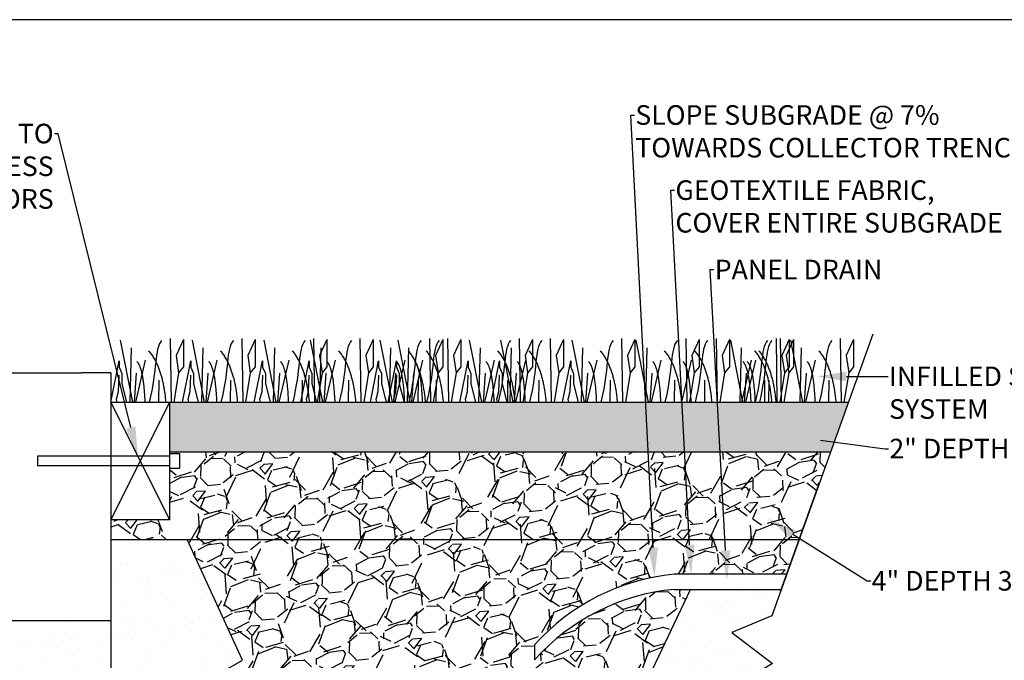
# Model space of a CAD drawing. Units: inches. Extents: x -0.1 to 10.6, y 0 to 8.2.
# Drawn here: x 2 to 4.5, y 6.5 to 8.2 of the extents above; entities that cross this region are included whole.
import ezdxf
from ezdxf import colors
from ezdxf.entities.mleader import LeaderData, LeaderLine
from ezdxf.math import Vec2, Vec3

# ---------------------------------------------------------------- set-up
doc = ezdxf.new("R2010")
doc.units = ezdxf.units.IN
doc.header["$LTSCALE"] = 0.25
doc.header["$MEASUREMENT"] = 0
doc.linetypes.add('ACAD_ISO03W100', pattern=[30, 12, -18])
doc.layers.add('detail', color=7, linetype='Continuous')
doc.styles.add('Annotative', font='arial.ttf')

msp = doc.modelspace()

# ---------------------------------------------------------------- hatches: boundary and pattern name
at = {"layer": 'detail'}
h = msp.add_hatch(dxfattribs=at)
h.set_pattern_fill('GRAVEL', color=253, scale=3.5, angle=7)
h.set_pattern_definition([(235.0127875040001, (-4657.506783254051, 406.9003094303735), (-0.6056238126145141, -0.876803172147203), [0.01190584759735295, -1.178681040198792]), (191.969740728, (-4657.513610003072, 406.8905551896786), (1.043247017512023, 0.2172548400965912), [0.02043080828258369, -2.0226493793763]), (139.510447078, (-4657.533596583488, 406.8863179419155), (0.9969938772588108, -0.8583468890770865), [0.01440602603524627, -1.426198400154125]), (274.273689006, (-4657.565156394961, 406.8601528310371), (-0.1278620842944796, 1.767504772885966), [0.01860514350933794, -1.841908857125935]), (299.8336541780001, (-4657.56376992508, 406.8415994233737), (-0.5685988138963364, 1.000107401963144), [0.01824381586662526, -1.806140260008696]), (4.273689006000031, (-4657.554693913866, 406.8257733769292), (-1.767504772885966, -0.1278620842944795), [0.01860514350933793, -1.841908857125934]), (44.69424046670001, (-4657.536140506202, 406.827159846811), (-1.034018875976974, -1.018563685033241), [0.02460435052063716, -2.435828714720337]), (79.2553283749, (-4657.518650021304, 406.8444646445527), (0.3775840686307018, 2.007886183109165), [0.02322903999029241, -2.299675799465399]), (128.429565615, (-4657.5143193678, 406.8672864352261), (-0.842891698133371, 1.055588683751414), [0.01866815239535592, -1.84814913225018]), (182.2363583090001, (-4657.525922609779, 406.8819105746195), (0.9769808318365287, 0.03079794930948965), [0.02131257870432972, -1.044315876758985]), (229.397437798, (-4657.547218946284, 406.8810789175556), (-0.9353979786398126, -1.095614774595957), [0.02756178586029301, -2.728618835992743]), (145.814074834, (-4657.478090912407, 406.8699515259509), (-0.6795613774728886, 0.451521633489076), [0.009407173585108933, -0.9313142391524402]), (178.46923439, (-4657.485872735156, 406.8752372531814), (1.163437722623625, -0.03546823636600173), [0.0178970900022735, -1.77181619484322]), (232, (-4657.503763480962, 406.8757153522075), (0.01078490388722021, -0.08783599344993129), [0.01251513998532178, -0.1126365751223351]), (210.198590514, (-4657.51120618897, 406.8855007281493), (0.4176101594752433, 0.2295965063359768), [0.006739649917636958, -0.6672229618326373]), (298.8014094860001, (-4657.517031161395, 406.8821107050737), (-0.1201907051115733, 0.2527230764626029), [0.00953124445336344, -0.4670322885814517]), (37.9637565321, (-4657.512439231268, 406.8737585018843), (0.2419381725753744, 0.2080266985615359), [0.01548045143572987, -0.500533289180347]), (168.565051177, (-4657.5002344736, 406.8832814768778), (0.186456890787096, -0.06626618567549311), [0.0111939002827256, -0.2686538421986834]), (23.389540334, (-4657.567976037596, 406.8758554608191), (0.8460052228377054, 0.3713570192220244), [0.01568142500335183, -1.552465070614621]), (77.3461759419, (-4657.553583163904, 406.8820806941525), (-0.2327100310403889, -1.009335543498504), [0.01315584832067318, -1.302426218021062]), (300.198590514, (-4657.502391454378, 406.9008486755678), (-0.2295965063359763, 0.4176101594752434), [0.01347921133964749, -0.6604834004106268]), (350.6104596660001, (-4657.495611408227, 406.889198730718), (-0.9107146461610318, 0.1556589414776063), [0.01568142500335182, -1.552465070614585]), (346.4439547800001, (-4657.561289397186, 406.8213971448802), (-0.4607497750241312, 0.1217474674637714), [0.01512213264431581, -0.7409848310156929]), (301.775140569, (-4657.546588544001, 406.8178525698951), (-0.5578139100091166, 0.9122714085132043), [0.01267062680095885, -1.254393917302731]), (73.8014094864, (-4657.490728190556, 406.8131205311568), (0.1217474674637683, 0.4607497750241248), [0.01347921133964749, -0.6604834004106268]), (24.3540246363, (-4657.486967917494, 406.8260646644729), (-1.098728299300298, -0.4915477243336173), [0.01483461035404555, -1.468622408609247]), (76.4439547804, (-4657.533767827347, 406.807835928252), (-0.1217474674637707, -0.4607497750241237), [0.007561066322157904, -0.7485458973378508]), (108.309932474, (-4657.495998350163, 406.8124734369235), (-0.1309756089988179, 0.3405590699125292), [0.00451239199165299, -0.4467285340412647]), (172.963756532, (-4657.497415955292, 406.8167573875571), (0.2742928842370289, -0.0554812817882749), [0.01824381586662526, -0.3466329993084424]), (193.009005957, (-4657.515522399177, 406.8189922064522), (0.867575030612155, 0.1956850323221456), [0.01690708942940388, -1.673799479575345]), (310.6900675260001, (-4657.511468589919, 406.8658532624738), (-0.1094058012243778, 0.1648870830126523), [0.0127630162349515, -0.3063125025118218]), (0.1572265869999524, (-4657.503147521976, 406.8561757355707), (1.514781696423375, 0.007671379182877146), [0.02228266776125265, -2.205980269780225]), (67.9453959009, (-4657.480864976497, 406.8562368817391), (-0.2758496465892002, -0.6579915696984416), [0.009111155714701412, -0.9020070831009657]), (96.99999999999994, (-4657.477443818174, 406.8646813663439), (-0.09862089733715809, 0.07705108956271622), [0.005309737585785045, -0.0831858888439657]), (127.256437164, (-4657.517602666162, 406.8214115881779), (0.4268383010102961, -0.5717123386006769), [0.01229416640612669, -1.217126367080459]), (55.01278750420001, (-4657.52504537417, 406.8311969641198), (0.6056238126145091, 0.8768031721471998), [0.02381169519470588, -1.166775192601439]), (7, (-4657.511391876126, 406.8507054455095), (0.07705108956271622, 0.0986208973371581), [0.02300886287173519, -0.06548676355801551]), (332.3048464690001, (-4657.488554517829, 406.8535095205202), (0.9538542617099285, -0.5070029152773339), [0.01399239747731361, -1.385246314929731]), (261.0546040990001, (-4657.476165197331, 406.847006318615), (-0.04469637790105668, -0.3621288776869704), [0.01288514019942457, -0.6313727449298766]), (214.645975364, (-4657.478168750525, 406.8342778833766), (-1.561034836676592, -1.083273108356573), [0.02097921567956886, -2.076945819735907]), (182.42607874, (-4657.495427969722, 406.8223510942807), (-1.1526528187364, -0.05236775708393442), [0.02219461461295506, -2.197264404908474])])
h.paths.add_polyline_path([(4.058881281463073, 7.079053222107234), (4.104859936616776, 7.207322298122847), (2.353554041036659, 7.207322298122847), (2.353554041036659, 7.079053222107234)])
h = msp.add_hatch(dxfattribs=at)
h.set_pattern_fill('AR-SAND', color=256, scale=2)
h.set_pattern_definition([(37.50000000000001, (-4657.559240265447, 406.8047083061247), (-0.003185506678184796, 0.09743741511917305), [0, -0.07686477267041207, 0, -0.08596717996032929, 0, -0.08217451025619713]), (7.499999999999999, (-4657.559240265447, 406.8047083061247), (0.08949571324197021, 0.1427129050964355), [0, -0.04146652209851177, 0, -0.06927943326214774, 0, -0.02654868792892522]), (327.5, (-4657.621440048595, 406.8047083061247), (0.1574788199124622, 0.000286172278716097), [0, -0.0252844646942145, 0, -0.09102407289917219, 0, -0.1188369840628081]), (317.5, (-4657.621440048595, 406.8047083061247), (0.1520166039992941, 0.04438311366910958), [0, -0.01264223234710725, 0, -0.05967133667834621, 0, -0.06826805467437914])])
h.paths.add_polyline_path([(1.822580282458148, 7.106184439345782), (1.03447083091487, 7.106184439345782), (0.8731447434356596, 6.656124555933275), (0.7694657183483287, 6.613144498997201), (0.875020493564989, 6.532976987770894), (0.7884544080679916, 6.480234255170785), (0.7559535634763961, 6.348598527878153), (2.201847252870721, 6.348598527878153), (2.201847252870721, 6.643482347986264), (1.822580282458148, 6.643482347986264)])
h.paths.add_polyline_path([(2.398573278902404, 6.852880057777668), (2.201847252870721, 6.852880057777668), (2.201847252870721, 6.643482347986321), (2.201847252870721, 6.348598527878153), (2.541152611159305, 6.541289028118172)])
h.paths.add_polyline_path([(3.803601481654368, 6.613144498997201), (3.90728050674079, 6.656124555933275), (3.931701964021158, 6.724254381605533), (3.697049359541779, 6.724254381605476), (3.581318867829395, 6.480234255170728), (3.822590171374031, 6.480234255170785), (3.909156256871029, 6.532976987770894)])
h = msp.add_hatch(dxfattribs=at)
h.set_pattern_fill('GRAVEL', color=251, scale=7.399999999999999, angle=22)
h.set_pattern_definition([(250.012787504, (-4657.504424891482, 407.028654439594), (-0.7570291376511077, -2.122053188605245), [0.02517236349154622, -2.492068484991732]), (206.969740728, (-4657.513029082756, 407.004998192186), (2.011678471130264, 1.014570145092698), [0.04319656608317694, -4.276458687824176]), (154.510447078, (-4657.551527844469, 406.9854076970958), (2.505806303147335, -1.207380669554416), [0.03045845504594925, -3.015390903183007]), (289.273689006, (-4657.601662649876, 406.9147020996823), (-1.228334852420583, 3.539706201676562), [0.03933658913402878, -3.89432158363769]), (314.833654178, (-4657.588678393539, 406.8775702299553), (-1.708493229193547, 1.731315346441117), [0.03857263926086484, -3.818696549732671]), (19.27368900599998, (-4657.561482683435, 406.8502161459543), (-3.539706201676562, -1.228334852420583), [0.03933658913402878, -3.89432158363769]), (59.6942404667, (-4657.524350813708, 406.8632004022902), (-1.554342211604875, -2.645987865491899), [0.05202062681506144, -5.150037853980142]), (94.25532837489996, (-4657.498100476882, 406.9081121052224), (-0.3276317886138814, 4.307212430760726), [0.04911282740804681, -4.862171690298273]), (143.429565615, (-4657.501744710493, 406.9570895604725), (-2.299026323441479, 1.69452377394945), [0.03946980792160965, -3.907515308186095]), (197.236358309, (-4657.533443935917, 406.9806061133281), (1.978379262449637, 0.5975178218699687), [0.04506088068915429, -2.207982139433283]), (244.397437798, (-4657.576481136586, 406.9672539412672), (-1.310770659407366, -2.749377855344819), [0.05827349010461951, -5.769079824670373]), (160.814074834, (-4657.429215778749, 406.9823571653326), (-1.634910084210239, 0.5502491579452481), [0.01988945272280174, -1.969064391350873]), (193.46923439, (-4657.448000595113, 406.9888935568106), (2.395431585672353, 0.5642186131893437), [0.03783956171909254, -3.746125669097093]), (247, (-4657.484799472753, 406.9800798237069), (0.07009078117228526, -0.1734807710252017), [0.02646058168325174, -0.2381459016872226]), (225.198590514, (-4657.505354020465, 406.9959911615479), (0.727222292781487, 0.6974154479118716), [0.01424954554014671, -1.410699976446147]), (313.8014094860001, (-4657.515394951002, 406.985880383735), (-0.3837531145420357, 0.4503515319033901), [0.02015177398711128, -0.9874396958579269]), (52.9637565321, (-4657.501446642044, 406.9713359378794), (0.3802607507310707, 0.5572338855672968), [0.03273009732125743, -1.058270382838448]), (183.5650511770001, (-4657.481732696696, 406.9974628244476), (0.4170523232227171, -0.03329920868062856), [0.02366710345490556, -0.5680109806486447]), (38.389540334, (-4657.616013798197, 406.9452277306551), (1.524535366735255, 1.221350124798545), [0.03315501286422958, -3.282354720728056]), (92.34617594189994, (-4657.590026606181, 406.9658172020057), (0.07707550879436265, -2.188651605967182), [0.02781522216370899, -2.753701146673102]), (315.198590514, (-4657.495750852931, 407.0321589786526), (-0.6974154479118708, 0.7272222927814874), [0.02849890397525468, -1.396450618011039]), (5.610459666000045, (-4657.475529297305, 407.0120771175794), (-1.945080053769001, -0.1804654986472498), [0.03315501286422959, -3.282354720727981]), (1.443954780000043, (-4657.57255751387, 406.8376696526195), (-1.007585417470655, -0.003492363811021507), [0.03197250901941056, -1.566653642718893]), (316.775140569, (-4657.540595143636, 406.8384753313455), (-1.638402448021258, 1.557834575415897), [0.026789325236313, -2.652147139440058]), (88.8014094864, (-4657.423925264047, 406.8593791154391), (-0.003492363811024292, 1.00758541747064), [0.02849890397525468, -1.396450618011039]), (39.3540246363, (-4657.42332912715, 406.887871870253), (-1.974886898638612, -1.605103239340615), [0.03136460474855344, -3.105087378202408]), (91.44395478039995, (-4657.50893084185, 406.8250346326647), (0.003492363811018678, -1.007585417470639), [0.01598625450970528, -1.582639897228599]), (123.309932474, (-4657.434334110309, 406.8551736685687), (-0.4538438957143678, 0.6238323029285682), [0.00954048592520918, -0.9445117576872454]), (187.963756532, (-4657.439573457078, 406.8631467993083), (0.590533094247923, 0.03679157249165346), [0.03857263926086484, -0.7328811985378497]), (208.009005957, (-4657.477774150342, 406.8578026816251), (1.664716929079853, 0.8743885827481135), [0.03574641765073961, -3.538890328245013]), (325.690067526, (-4657.495138471739, 406.9557226684872), (-0.3136623333697902, 0.2768707608781352), [0.02698466289675462, -0.6476321481678521]), (15.15722658699998, (-4657.472849116316, 406.9405122384579), (3.089354669773213, 0.8445817378784948), [0.04711192612379132, -4.664072570392475]), (82.94539590089998, (-4657.427376200124, 406.9528305106202), (-0.203287615894821, -1.494728521865648), [0.01926358636822584, -1.907100689984898]), (112, (-4657.425010331878, 406.9719483190711), (-0.2435715521975033, 0.1033899898529234), [0.01122630232423124, -0.175878736412956]), (142.256437164, (-4657.483346489197, 406.8616052891324), (1.184558552306885, -0.9340022724873344), [0.025993380401525, -2.573352890398684]), (70.0127875042, (-4657.50390103691, 406.8775166269734), (0.7570291376510989, 2.122053188605236), [0.05034472698309243, -2.466896121500184]), (22, (-4657.48669265436, 406.9248291217894), (0.1033899898529234, 0.2435715521975033), [0.04864731007166869, -0.1384577286655186]), (347.304846469, (-4657.441587653893, 406.9430527248942), (2.225443178458176, -0.5134575854535537), [0.02958392609489163, -2.928806494422861]), (276.054604099, (-4657.412726983354, 406.9365512570544), (0.1068823536639403, -0.7640138652731469), [0.02724286785021194, -1.334902374994596]), (229.645975364, (-4657.409853504832, 406.9094603178639), (-2.595226837756142, -3.066532552525648), [0.0443560560082313, -4.391256876013061]), (197.42607874, (-4657.438574480818, 406.875658369005), (-2.325340804500056, -0.7376993842145527), [0.04692575661024782, -4.645644741806485])])
h.paths.add_polyline_path([(4.058881281463073, 7.079053222107234), (2.353554041036659, 7.079053222107234), (2.353554041036659, 7.074578858478219), (2.378838505730528, 7.074578858478219), (2.378838505730528, 7.036652161436848), (2.353554041036659, 7.036652161436848), (2.353554041036659, 6.903908721792277), (2.201847252870721, 6.903908721792277), (2.201847252870721, 6.852880057777668), (3.977808444183211, 6.852880057777668)])
h.paths.add_polyline_path([(3.655164356702699, 6.76314211074174), (3.945641453906319, 6.763142110741626), (3.977808444183211, 6.852880057777668), (2.398573278902404, 6.852880057777668), (2.541152611159305, 6.541289028118285), (2.770904254384732, 6.039192756900377), (3.372147803924236, 6.039192756900377), (3.581318867828486, 6.480234255170728), (3.69704935954087, 6.724254381605476), (3.655164356702699, 6.724254381605476, 0.1897280523631828), (3.294963956598622, 6.542346854812024), (3.294963956598622, 6.581234583948287, -0.1897280523636479)])
h.paths.add_polyline_path([(3.189077583919243, 6.22423831789979), (3.174374581304619, 6.201696704011624, -0.4775027622822233), (2.968536821779708, 6.201696704011852), (2.953833819165084, 6.224238317900074, -1.640800642958846)], flags=16)

# ---------------------------------------------------------------- linework, layer by layer
at = {"color": 92}
for p, q in [((2.226153708584206, 7.366773098020076), (2.257648594052625, 7.207322298122847)), ((2.354698942042887, 7.37148683382685), (2.357060302043465, 7.207322298122847)), ((2.388899402209972, 7.368540239978131), (2.370028528154762, 7.327883759675274)), ((2.388899402209972, 7.368540239978131), (2.388899402209972, 7.347918154793092)), ((2.411221992337232, 7.366773098020076), (2.442716877805651, 7.207322298122847)), ((2.539767225796822, 7.37148683382685), (2.54212858579649, 7.207322298122847)), ((2.573967685963908, 7.368540239978131), (2.555096811907788, 7.327883759675274)), ((2.573967685963908, 7.368540239978131), (2.573967685963908, 7.347918154793092)), ((2.596290276091167, 7.366773098020076), (2.627785161560496, 7.207322298122847)), ((2.716038272111291, 7.366773098020076), (2.74753315757971, 7.207322298122847)), ((2.724835509550758, 7.37148683382685), (2.727196869551335, 7.207322298122847)), ((2.759035969717843, 7.368540239978131), (2.740165095661723, 7.327883759675274)), ((2.759035969717843, 7.368540239978131), (2.759035969717843, 7.347918154793092)), ((2.844583505569972, 7.37148683382685), (2.846944865570549, 7.207322298122847)), ((2.878783965737057, 7.368540239978131), (2.859913091681847, 7.327883759675274)), ((2.878783965737057, 7.368540239978131), (2.878783965737057, 7.347918154793092)), ((2.895658666643612, 7.366773098020076), (2.927153552112031, 7.207322298122847)), ((2.941896946622364, 7.366773098020076), (2.973391832090783, 7.207322298122847)), ((3.024203900102293, 7.37148683382685), (3.026565260102871, 7.207322298122847)), ((3.058404360269378, 7.368540239978131), (3.039533486214168, 7.327883759675274)), ((3.058404360269378, 7.368540239978131), (3.058404360269378, 7.347918154793092)), ((3.070442180081955, 7.37148683382685), (3.072803540081622, 7.207322298122847)), ((3.10464264024904, 7.368540239978131), (3.08577176619292, 7.327883759675274)), ((3.10464264024904, 7.368540239978131), (3.10464264024904, 7.347918154793092)), ((3.126466187088226, 7.366773098020076), (3.157961072556645, 7.207322298122847)), ((3.207061678011996, 7.366773098020076), (3.238556563480415, 7.207322298122847)), ((3.255011420546907, 7.37148683382685), (3.257372780547485, 7.207322298122847)), ((3.289211880713992, 7.368540239978131), (3.270341006658782, 7.327883759675274)), ((3.289211880713992, 7.368540239978131), (3.289211880713992, 7.347918154793092)), ((3.335606911470677, 7.37148683382685), (3.337968271471254, 7.207322298122847)), ((3.369807371637762, 7.368540239978131), (3.350936497582552, 7.327883759675274)), ((3.369807371637762, 7.368540239978131), (3.369807371637762, 7.347918154793092)), ((3.391064696285866, 7.366773098020076), (3.422559581755195, 7.207322298122847)), ((3.519609929745457, 7.37148683382685), (3.521971289746034, 7.207322298122847)), ((3.519609929745457, 7.37148683382685), (3.521971289746034, 7.207322298122847)), ((3.553810389912542, 7.368540239978131), (3.534939515856422, 7.327883759675274)), ((3.553810389912542, 7.368540239978131), (3.534939515856422, 7.327883759675274)), ((3.553810389912542, 7.368540239978131), (3.553810389912542, 7.347918154793092)), ((3.553810389912542, 7.368540239978131), (3.553810389912542, 7.347918154793092)), ((3.556591747492348, 7.366773098020076), (3.588086632960767, 7.207322298122847)), ((3.556591747492348, 7.366773098020076), (3.588086632960767, 7.207322298122847)), ((3.685136980951938, 7.37148683382685), (3.687498340951606, 7.207322298122847)), ((3.685136980951938, 7.37148683382685), (3.687498340951606, 7.207322298122847)), ((3.719337441119023, 7.368540239978131), (3.700466567062904, 7.327883759675274)), ((3.719337441119023, 7.368540239978131), (3.700466567062904, 7.327883759675274)), ((3.719337441119023, 7.368540239978131), (3.719337441119023, 7.347918154793092)), ((3.719337441119023, 7.368540239978131), (3.719337441119023, 7.347918154793092)), ((3.763253636790068, 7.37148683382685), (3.765614996790646, 7.207322298122847)), ((3.797454096957154, 7.368540239978131), (3.778583222901034, 7.327883759675274)), ((3.797454096957154, 7.368540239978131), (3.797454096957154, 7.347918154793092)), ((3.80023545453696, 7.366773098020076), (3.831730340005379, 7.207322298122847)), ((3.917956866029272, 7.37148683382685), (3.920318226029849, 7.207322298122847)), ((3.92878068799655, 7.37148683382685), (3.931142047996218, 7.207322298122847)), ((3.952157326196357, 7.368540239978131), (3.933286452140237, 7.327883759675274)), ((3.962981148163635, 7.368540239978131), (3.944110274107516, 7.327883759675274)), ((3.952157326196357, 7.368540239978131), (3.952157326196357, 7.347918154793092)), ((3.954938683776163, 7.366773098020076), (3.986433569244582, 7.207322298122847)), ((3.962981148163635, 7.368540239978131), (3.962981148163635, 7.347918154793092)), ((4.083483917235753, 7.37148683382685), (4.085845277235421, 7.207322298122847)), ((4.117684377402838, 7.368540239978131), (4.098813503346719, 7.327883759675274)), ((4.117684377402838, 7.368540239978131), (4.117684377402838, 7.347918154793092)), ((2.253869805010254, 7.347329107473684), (2.250365152042832, 7.207322298122847)), ((2.388899402209972, 7.347918154793092), (2.388899402209972, 7.298423250195981)), ((2.43893808876328, 7.347329107473684), (2.435433435795858, 7.207322298122847)), ((2.573967685963908, 7.347918154793092), (2.573967685963908, 7.298423250195981)), ((2.624006372518124, 7.347329107473684), (2.620501719549793, 7.207322298122847)), ((2.743754368537338, 7.347329107473684), (2.740249715569917, 7.207322298122847)), ((2.759035969717843, 7.347918154793092), (2.759035969717843, 7.298423250195981)), ((2.878783965737057, 7.347918154793092), (2.878783965737057, 7.298423250195981)), ((2.92337476306966, 7.347329107473684), (2.919870110102238, 7.207322298122847)), ((2.969613043048412, 7.347329107473684), (2.96610839008099, 7.207322298122847)), ((3.058404360269378, 7.347918154793092), (3.058404360269378, 7.298423250195981)), ((3.10464264024904, 7.347918154793092), (3.10464264024904, 7.298423250195981)), ((3.154182283514274, 7.347329107473684), (3.150677630546852, 7.207322298122847)), ((3.234777774438044, 7.347329107473684), (3.231273121470622, 7.207322298122847)), ((3.289211880713992, 7.347918154793092), (3.289211880713992, 7.298423250195981)), ((3.369807371637762, 7.347918154793092), (3.369807371637762, 7.298423250195981)), ((3.418780792712823, 7.347329107473684), (3.415276139744492, 7.207322298122847)), ((3.553810389912542, 7.347918154793092), (3.553810389912542, 7.298423250195981)), ((3.553810389912542, 7.347918154793092), (3.553810389912542, 7.298423250195981)), ((3.584307843918396, 7.347329107473684), (3.580803190950974, 7.207322298122847)), ((3.584307843918396, 7.347329107473684), (3.580803190950974, 7.207322298122847)), ((3.719337441119023, 7.347918154793092), (3.719337441119023, 7.298423250195981)), ((3.719337441119023, 7.347918154793092), (3.719337441119023, 7.298423250195981)), ((3.797454096957154, 7.347918154793092), (3.797454096957154, 7.298423250195981)), ((3.827951550963007, 7.347329107473684), (3.824446897995585, 7.207322298122847)), ((3.952157326196357, 7.347918154793092), (3.952157326196357, 7.298423250195981)), ((3.962981148163635, 7.347918154793092), (3.962981148163635, 7.298423250195981)), ((3.982654780202211, 7.347329107473684), (3.979150127234789, 7.207322298122847)), ((4.117684377402838, 7.347918154793092), (4.117684377402838, 7.298423250195981)), ((2.370028528154762, 7.327883759675274), (2.376516090891528, 7.283102590885051)), ((2.555096811907788, 7.327883759675274), (2.561584374645463, 7.283102590885051)), ((2.740165095661723, 7.327883759675274), (2.746652658399398, 7.283102590885051)), ((2.859913091681847, 7.327883759675274), (2.866400654418612, 7.283102590885051)), ((3.039533486214168, 7.327883759675274), (3.046021048950934, 7.283102590885051)), ((3.08577176619292, 7.327883759675274), (3.092259328930595, 7.283102590885051)), ((3.270341006658782, 7.327883759675274), (3.276828569395548, 7.283102590885051)), ((3.350936497582552, 7.327883759675274), (3.357424060319318, 7.283102590885051)), ((3.534939515856422, 7.327883759675274), (3.541427078594097, 7.283102590885051)), ((3.534939515856422, 7.327883759675274), (3.541427078594097, 7.283102590885051)), ((3.700466567062904, 7.327883759675274), (3.706954129799669, 7.283102590885051)), ((3.700466567062904, 7.327883759675274), (3.706954129799669, 7.283102590885051)), ((3.778583222901034, 7.327883759675274), (3.785070785638709, 7.283102590885051)), ((3.933286452140237, 7.327883759675274), (3.939774014877912, 7.283102590885051)), ((3.944110274107516, 7.327883759675274), (3.950597836845191, 7.283102590885051)), ((4.098813503346719, 7.327883759675274), (4.105301066084394, 7.283102590885051)), ((2.20184725287163, 7.207322298122847), (2.223207433790776, 7.313742552255007)), ((2.223207433790776, 7.313742552255007), (2.223207433790776, 7.297243798305317)), ((2.223207433790776, 7.297243798305317), (2.2302836116869, 7.280746401607587)), ((2.290427924811411, 7.315509694213063), (2.265248623622938, 7.20732229812279)), ((2.388899402209972, 7.298423250195981), (2.376516090891528, 7.283102590885051)), ((2.386915536624656, 7.207322298122847), (2.408275717544711, 7.313742552255007)), ((2.408275717544711, 7.313742552255007), (2.408275717544711, 7.297243798305317)), ((2.408275717544711, 7.297243798305317), (2.415351895440836, 7.280746401607587)), ((2.475496208564437, 7.315509694213063), (2.450316907375964, 7.20732229812279)), ((2.573967685963908, 7.298423250195981), (2.561584374645463, 7.283102590885051)), ((2.571983820378591, 7.207322298122847), (2.593344001298647, 7.313742552255007)), ((2.593344001298647, 7.313742552255007), (2.593344001298647, 7.297243798305317)), ((2.593344001298647, 7.297243798305317), (2.600420179194771, 7.280746401607587)), ((2.660564492319281, 7.315509694213063), (2.635385191129899, 7.20732229812279)), ((2.691731816397805, 7.207322298122847), (2.713091997317861, 7.313742552255007)), ((2.713091997317861, 7.313742552255007), (2.713091997317861, 7.297243798305317)), ((2.713091997317861, 7.297243798305317), (2.720168175213985, 7.280746401607587)), ((2.759035969717843, 7.298423250195981), (2.746652658399398, 7.283102590885051)), ((2.780312488338495, 7.315509694213063), (2.755133187150022, 7.20732229812279)), ((2.878783965737057, 7.298423250195981), (2.866400654418612, 7.283102590885051)), ((2.871352210930127, 7.207322298122847), (2.892712391850182, 7.313742552255007)), ((2.892712391850182, 7.313742552255007), (2.892712391850182, 7.297243798305317)), ((2.892712391850182, 7.297243798305317), (2.899788569746306, 7.280746401607587)), ((2.917590490909788, 7.207322298122847), (2.938950671829843, 7.313742552255007)), ((2.959932882870817, 7.315509694213063), (2.934753581682344, 7.20732229812279)), ((2.938950671829843, 7.313742552255007), (2.938950671829843, 7.297243798305317)), ((2.938950671829843, 7.297243798305317), (2.946026849725968, 7.280746401607587)), ((3.006171162849569, 7.315509694213063), (2.980991861661096, 7.20732229812279)), ((3.058404360269378, 7.298423250195981), (3.046021048950934, 7.283102590885051)), ((3.10464264024904, 7.298423250195981), (3.092259328930595, 7.283102590885051)), ((3.10215973137565, 7.207322298122847), (3.123519912295706, 7.313742552255007)), ((3.123519912295706, 7.313742552255007), (3.123519912295706, 7.297243798305317)), ((3.123519912295706, 7.297243798305317), (3.13059609019092, 7.280746401607587)), ((3.190740403315431, 7.315509694213063), (3.165561102126958, 7.20732229812279)), ((3.18275522229942, 7.207322298122847), (3.204115403219475, 7.313742552255007)), ((3.204115403219475, 7.313742552255007), (3.204115403219475, 7.297243798305317)), ((3.204115403219475, 7.297243798305317), (3.21119158111469, 7.280746401607587)), ((3.271335894239201, 7.315509694213063), (3.246156593050728, 7.20732229812279)), ((3.289211880713992, 7.298423250195981), (3.276828569395548, 7.283102590885051)), ((3.369807371637762, 7.298423250195981), (3.357424060319318, 7.283102590885051)), ((3.36675824057329, 7.207322298122847), (3.388118421493346, 7.313742552255007)), ((3.388118421493346, 7.313742552255007), (3.388118421493346, 7.297243798305317)), ((3.388118421493346, 7.297243798305317), (3.39519459938947, 7.280746401607587)), ((3.45533891251398, 7.315509694213063), (3.430159611324598, 7.20732229812279)), ((3.45533891251398, 7.315509694213063), (3.430159611324598, 7.20732229812279)), ((3.553810389912542, 7.298423250195981), (3.541427078594097, 7.283102590885051)), ((3.553810389912542, 7.298423250195981), (3.541427078594097, 7.283102590885051)), ((3.620865963719552, 7.315509694213063), (3.595686662531079, 7.20732229812279)), ((3.620865963719552, 7.315509694213063), (3.595686662531079, 7.20732229812279)), ((3.698982619558592, 7.315509694213063), (3.67380331836921, 7.20732229812279)), ((3.719337441119023, 7.298423250195981), (3.706954129799669, 7.283102590885051)), ((3.719337441119023, 7.298423250195981), (3.706954129799669, 7.283102590885051)), ((3.797454096957154, 7.298423250195981), (3.785070785638709, 7.283102590885051)), ((3.853685848797795, 7.315509694213063), (3.828506547608413, 7.20732229812279)), ((3.864509670764164, 7.315509694213063), (3.839330369575691, 7.20732229812279)), ((3.952157326196357, 7.298423250195981), (3.939774014877912, 7.283102590885051)), ((3.962981148163635, 7.298423250195981), (3.950597836845191, 7.283102590885051)), ((4.019212900003367, 7.315509694213063), (3.994033598814895, 7.20732229812279)), ((4.117684377402838, 7.298423250195981), (4.105301066084394, 7.283102590885051)), ((2.222618818631418, 7.276621713120107), (2.220849774156704, 7.233607686287939)), ((2.2302836116869, 7.280746401607587), (2.2302836116869, 7.254231128724996)), ((2.266841731488057, 7.281924496246234), (2.261739966871573, 7.207322298122847)), ((2.376516090891528, 7.283102590885051), (2.364260679046311, 7.207322298122847)), ((2.407687102385353, 7.276621713120107), (2.40591805791064, 7.233607686287939)), ((2.415351895440836, 7.280746401607587), (2.415351895440836, 7.254231128724996)), ((2.451910015241992, 7.281924496246234), (2.446808250624599, 7.207322298122847)), ((2.561584374645463, 7.283102590885051), (2.549328962799336, 7.207322298122847)), ((2.592755386139288, 7.276621713120107), (2.590986341664575, 7.233607686287939)), ((2.600420179194771, 7.280746401607587), (2.600420179194771, 7.254231128724996)), ((2.636978298995928, 7.281924496246234), (2.631876534379444, 7.207322298122847)), ((2.712503382158502, 7.276621713120107), (2.710734337683789, 7.233607686287939)), ((2.720168175213985, 7.280746401607587), (2.720168175213985, 7.254231128724996)), ((2.746652658399398, 7.283102590885051), (2.734397246553272, 7.207322298122847)), ((2.756726295015142, 7.281924496246234), (2.751624530398658, 7.207322298122847)), ((2.866400654418612, 7.283102590885051), (2.854145242573395, 7.207322298122847)), ((2.892123776690823, 7.276621713120107), (2.89035473221611, 7.233607686287939)), ((2.899788569746306, 7.280746401607587), (2.899788569746306, 7.254231128724996)), ((2.936346689547463, 7.281924496246234), (2.931244924930979, 7.207322298122847)), ((2.938362056670485, 7.276621713120107), (2.936593012195772, 7.233607686287939)), ((2.946026849725968, 7.280746401607587), (2.946026849725968, 7.254231128724996)), ((2.982584969527124, 7.281924496246234), (2.977483204909731, 7.207322298122847)), ((3.046021048950934, 7.283102590885051), (3.033765637105716, 7.207322298122847)), ((3.092259328930595, 7.283102590885051), (3.080003917084468, 7.207322298122847)), ((3.122931297135437, 7.276621713120107), (3.121162252660724, 7.233607686287939)), ((3.13059609019092, 7.280746401607587), (3.13059609019092, 7.254231128724996)), ((3.167154209992077, 7.281924496246234), (3.162052445375593, 7.207322298122847)), ((3.203526788059207, 7.276621713120107), (3.201757743584494, 7.233607686287939)), ((3.21119158111469, 7.280746401607587), (3.21119158111469, 7.254231128724996)), ((3.247749700915847, 7.281924496246234), (3.242647936299363, 7.207322298122847)), ((3.276828569395548, 7.283102590885051), (3.264573157550331, 7.207322298122847)), ((3.357424060319318, 7.283102590885051), (3.3451686484741, 7.207322298122847)), ((3.387529806333987, 7.276621713120107), (3.385760761859274, 7.233607686287939)), ((3.39519459938947, 7.280746401607587), (3.39519459938947, 7.254231128724996)), ((3.431752719190627, 7.281924496246234), (3.426650954574143, 7.207322298122847)), ((3.541427078594097, 7.283102590885051), (3.52917166674797, 7.207322298122847)), ((3.541427078594097, 7.283102590885051), (3.52917166674797, 7.207322298122847)), ((3.597279770396199, 7.281924496246234), (3.592178005779715, 7.207322298122847)), ((3.597279770396199, 7.281924496246234), (3.592178005779715, 7.207322298122847)), ((3.706954129799669, 7.283102590885051), (3.694698717954452, 7.207322298122847)), ((3.706954129799669, 7.283102590885051), (3.694698717954452, 7.207322298122847)), ((3.785070785638709, 7.283102590885051), (3.772815373793492, 7.207322298122847)), ((3.84092347744172, 7.281924496246234), (3.835821712825236, 7.207322298122847)), ((3.939774014877912, 7.283102590885051), (3.927518603032695, 7.207322298122847)), ((3.950597836845191, 7.283102590885051), (3.938342424999064, 7.207322298122847)), ((3.995626706680923, 7.281924496246234), (3.99052494206353, 7.207322298122847)), ((4.105301066084394, 7.283102590885051), (4.093045654238267, 7.207322298122847)), ((2.2302836116869, 7.254231128724996), (2.242381921114429, 7.207322298122847)), ((2.325217000138764, 7.264247647657896), (2.324471627770436, 7.207322298122847)), ((2.415351895440836, 7.254231128724996), (2.427450204867455, 7.207322298122847)), ((2.51028528389179, 7.264247647657896), (2.509539911524371, 7.207322298122847)), ((2.600420179194771, 7.254231128724996), (2.61251848862139, 7.207322298122847)), ((2.695353567645725, 7.264247647657896), (2.694608195278306, 7.207322298122847)), ((2.720168175213985, 7.254231128724996), (2.732266484641514, 7.207322298122847)), ((2.815101563665849, 7.264247647657896), (2.81435619129752, 7.207322298122847)), ((2.899788569746306, 7.254231128724996), (2.911886879173835, 7.207322298122847)), ((2.946026849725968, 7.254231128724996), (2.958125159152587, 7.207322298122847)), ((2.99472195819817, 7.264247647657896), (2.993976585829841, 7.207322298122847)), ((3.040960238176922, 7.264247647657896), (3.040214865809503, 7.207322298122847)), ((3.13059609019092, 7.254231128724996), (3.142694399618449, 7.207322298122847)), ((3.21119158111469, 7.254231128724996), (3.223289890542219, 7.207322298122847)), ((3.225529478642784, 7.264247647657896), (3.224784106274456, 7.207322298122847)), ((3.306124969566554, 7.264247647657896), (3.305379597198225, 7.207322298122847)), ((3.39519459938947, 7.254231128724996), (3.407292908816089, 7.207322298122847)), ((3.490127987840424, 7.264247647657896), (3.489382615473005, 7.207322298122847)), ((3.490127987840424, 7.264247647657896), (3.489382615473005, 7.207322298122847)), ((3.655655039046906, 7.264247647657896), (3.654909666679487, 7.207322298122847)), ((3.655655039046906, 7.264247647657896), (3.654909666679487, 7.207322298122847)), ((3.733771694885945, 7.264247647657896), (3.733026322517617, 7.207322298122847)), ((3.888474924124239, 7.264247647657896), (3.88772955175682, 7.207322298122847)), ((3.899298746091517, 7.264247647657896), (3.898553373724098, 7.207322298122847)), ((4.054001975330721, 7.264247647657896), (4.053256602963302, 7.207322298122847)), ((2.220849774156704, 7.233607686287939), (2.215542640735293, 7.214163695741547)), ((2.215542640735293, 7.214163695741547), (2.217253441539469, 7.207322298122847)), ((2.40591805791064, 7.233607686287939), (2.400610924488319, 7.214163695741547)), ((2.400610924488319, 7.214163695741547), (2.402321725293405, 7.207322298122847)), ((2.590986341664575, 7.233607686287939), (2.585679208242254, 7.214163695741547)), ((2.585679208242254, 7.214163695741547), (2.58739000904734, 7.207322298122847)), ((2.710734337683789, 7.233607686287939), (2.705427204262378, 7.214163695741547)), ((2.705427204262378, 7.214163695741547), (2.707138005066554, 7.207322298122847)), ((2.89035473221611, 7.233607686287939), (2.885047598794699, 7.214163695741547)), ((2.885047598794699, 7.214163695741547), (2.886758399598875, 7.207322298122847)), ((2.936593012195772, 7.233607686287939), (2.931285878773451, 7.214163695741547)), ((2.931285878773451, 7.214163695741547), (2.932996679578537, 7.207322298122847)), ((3.121162252660724, 7.233607686287939), (3.115855119239313, 7.214163695741547)), ((3.115855119239313, 7.214163695741547), (3.117565920043489, 7.207322298122847)), ((3.201757743584494, 7.233607686287939), (3.196450610163083, 7.214163695741547)), ((3.196450610163083, 7.214163695741547), (3.198161410967259, 7.207322298122847)), ((3.385760761859274, 7.233607686287939), (3.380453628436953, 7.214163695741547)), ((3.380453628436953, 7.214163695741547), (3.382164429242039, 7.207322298122847))]:
    msp.add_line(p, q, dxfattribs=at)
at = {"color": 7}
for p, q in [((1.822580282458148, 7.283175692205305), (2.125993858789116, 7.282781829193709)), ((2.20184725287163, 7.283175692205305), (2.125993858789116, 7.282781829193709)), ((2.20184725287163, 7.283175692205475), (2.201847252870721, 6.643482347986321)), ((2.20184725287163, 7.207322298122847), (2.353554041036659, 7.207322298122847)), ((2.20184725287163, 7.207322298122847), (2.353554041036659, 6.903908721792277)), ((2.353554041036659, 7.207322298122847), (2.20184725287163, 6.903908721792277)), ((2.353554041036659, 7.207322298122847), (2.353554041036659, 6.903908721792277)), ((2.353554041036659, 7.068257742304638), (2.012213767666253, 7.068257742304638)), ((2.012213767666253, 7.068257742304638), (2.012213767666253, 7.042973277610429)), ((2.353554041036659, 7.074578858478219), (2.378838505730528, 7.074578858478219)), ((2.378838505730528, 7.074578858478219), (2.378838505730528, 7.036652161436848)), ((2.353554041036659, 7.042973277610372), (2.012213767666253, 7.042973277610429)), ((2.353554041036659, 7.036652161436848), (2.378838505730528, 7.036652161436848)), ((2.353554041036659, 6.903908721792277), (2.20184725287163, 6.903908721792277)), ((2.20184725287163, 6.643482347986264), (1.822580282458148, 6.643482347986264))]:
    msp.add_line(p, q, dxfattribs=at)
at = {"color": 7, "lineweight": 30}
for p, q in [((2.20184725287163, 7.207322298122847), (4.104859936616776, 7.207322298122847)), ((2.353554041036659, 7.079053222107234), (4.058881281463073, 7.079053222107234)), ((3.9307070219038, 6.721478739175211), (4.027752541054724, 6.992211735417413))]:
    msp.add_line(p, q, dxfattribs=at)
at = {"lineweight": 30}
msp.add_lwpolyline([(10.64587143676269, 8.193800334796357), (-0.05057854441360377, 8.193800334796357), (-0.05057854441360377, -0.03350059511646089), (10.64587143676269, -0.03350059511646089)], close=True, dxfattribs=at)
at = {"color": 7, "lineweight": 30}
msp.add_lwpolyline([(4.16757746156236, 7.382288680844056), (3.90728050674079, 6.656124555933275), (3.803601481654368, 6.613144498997201), (3.909156256871029, 6.532976987770894), (3.822590171374031, 6.480234255170785), (3.595390383798986, 5.560024037435539), (3.822590171374031, 6.480234255170785)], dxfattribs=at)
at = {"color": 92}
for points, degree in [([(2.332881793194247, 7.366184050700667), (2.313024211787706, 7.343658741462889), (2.32247463099975, 7.292334418293535), (2.300768469230206, 7.207322298123017)], 3), ([(2.517950076947272, 7.366184050700667), (2.498092495540732, 7.343658741462889), (2.507542914752776, 7.292334418293535), (2.485836752984142, 7.207322298123017)], 3), ([(2.703018360701208, 7.366184050700667), (2.683160779294667, 7.343658741462889), (2.692611198506711, 7.292334418293535), (2.670905036738077, 7.207322298123017)], 3), ([(2.822766356721331, 7.366184050700667), (2.802908775314791, 7.343658741462889), (2.812359194526834, 7.292334418293535), (2.790653032757291, 7.207322298123017)], 3), ([(3.002386751253653, 7.366184050700667), (2.982529169847112, 7.343658741462889), (2.991979589059156, 7.292334418293535), (2.970273427289612, 7.207322298123017)], 3), ([(3.048625031232405, 7.366184050700667), (3.028767449825864, 7.343658741462889), (3.038217869037908, 7.292334418293535), (3.016511707268364, 7.207322298123017)], 3), ([(3.233194271698267, 7.366184050700667), (3.213336690291726, 7.343658741462889), (3.22278710950377, 7.292334418293535), (3.201080947734226, 7.207322298123017)], 3), ([(3.313789762622037, 7.366184050700667), (3.293932181215496, 7.343658741462889), (3.30338260042754, 7.292334418293535), (3.281676438657996, 7.207322298123017)], 3), ([(3.497792780895907, 7.366184050700667), (3.477935199489366, 7.343658741462889), (3.48738561870141, 7.292334418293535), (3.465679456932776, 7.207322298123017)], 3), ([(3.497792780895907, 7.366184050700667), (3.477935199489366, 7.343658741462889), (3.48738561870141, 7.292334418293535), (3.465679456932776, 7.207322298123017)], 3), ([(3.663319832102388, 7.366184050700667), (3.643462250695848, 7.343658741462889), (3.652912669907892, 7.292334418293535), (3.631206508138348, 7.207322298123017)], 3), ([(3.663319832102388, 7.366184050700667), (3.643462250695848, 7.343658741462889), (3.652912669907892, 7.292334418293535), (3.631206508138348, 7.207322298123017)], 3), ([(3.741436487940518, 7.366184050700667), (3.721578906533978, 7.343658741462889), (3.731029325746022, 7.292334418293535), (3.709323163977388, 7.207322298123017)], 3), ([(3.896139717179722, 7.366184050700667), (3.876282135773181, 7.343658741462889), (3.885732554985225, 7.292334418293535), (3.864026393216591, 7.207322298123017)], 3), ([(3.906963539147, 7.366184050700667), (3.887105957740459, 7.343658741462889), (3.896556376952503, 7.292334418293535), (3.874850215183869, 7.207322298123017)], 3), ([(4.061666768386203, 7.366184050700667), (4.041809186979663, 7.343658741462889), (4.051259606191707, 7.292334418293535), (4.029553444423073, 7.207322298123017)], 3), ([(2.299273147182248, 7.339668777818247), (2.335591921611922, 7.297408489782981), (2.343365279461068, 7.207322298122847)], 2), ([(2.484341430935274, 7.339668777818247), (2.520660205365857, 7.297408489782981), (2.528433563215003, 7.207322298122847)], 2), ([(2.669409714689209, 7.339668777818247), (2.705728489119792, 7.297408489782981), (2.713501846968938, 7.207322298122847)], 2), ([(2.789157710709333, 7.339668777818247), (2.825476485139006, 7.297408489782981), (2.833249842988153, 7.207322298122847)], 2), ([(2.968778105241654, 7.339668777818247), (3.005096879671328, 7.297408489782981), (3.012870237520474, 7.207322298122847)], 2), ([(3.015016385220406, 7.339668777818247), (3.051335159650989, 7.297408489782981), (3.059108517499226, 7.207322298122847)], 2), ([(3.199585625686268, 7.339668777818247), (3.235904400115942, 7.297408489782981), (3.243677757965088, 7.207322298122847)], 2), ([(3.280181116610038, 7.339668777818247), (3.316499891039712, 7.297408489782981), (3.324273248888858, 7.207322298122847)], 2), ([(3.464184134883908, 7.339668777818247), (3.500502909314491, 7.297408489782981), (3.508276267163637, 7.207322298122847)], 2), ([(3.464184134883908, 7.339668777818247), (3.500502909314491, 7.297408489782981), (3.508276267163637, 7.207322298122847)], 2), ([(3.62971118609039, 7.339668777818247), (3.666029960520063, 7.297408489782981), (3.67380331836921, 7.207322298122847)], 2), ([(3.62971118609039, 7.339668777818247), (3.666029960520063, 7.297408489782981), (3.67380331836921, 7.207322298122847)], 2), ([(3.70782784192852, 7.339668777818247), (3.744146616359103, 7.297408489782981), (3.751919974208249, 7.207322298122847)], 2), ([(3.862531071167723, 7.339668777818247), (3.898849845598306, 7.297408489782981), (3.906623203447452, 7.207322298122847)], 2), ([(3.873354893135001, 7.339668777818247), (3.909673667565585, 7.297408489782981), (3.917447025414731, 7.207322298122847)], 2), ([(4.028058122374205, 7.339668777818247), (4.064376896804788, 7.297408489782981), (4.072150254653934, 7.207322298122847)], 2), ([(2.269199391122129, 7.311975410297009), (2.28585480170841, 7.294827936751574), (2.289550762456201, 7.207322298122847)], 2), ([(2.454267674876064, 7.311975410297009), (2.470923085461436, 7.294827936751574), (2.474619046210137, 7.207322298122847)], 2), ([(2.639335958629999, 7.311975410297009), (2.655991369215371, 7.294827936751574), (2.659687329964072, 7.207322298122847)], 2), ([(2.759083954649213, 7.311975410297009), (2.775739365235495, 7.294827936751574), (2.779435325983286, 7.207322298122847)], 2), ([(2.938704349181535, 7.311975410297009), (2.955359759767816, 7.294827936751574), (2.959055720515607, 7.207322298122847)], 2), ([(2.984942629161196, 7.311975410297009), (3.001598039746568, 7.294827936751574), (3.005294000495269, 7.207322298122847)], 2), ([(3.169511869626149, 7.311975410297009), (3.18616728021243, 7.294827936751574), (3.189863240960221, 7.207322298122847)], 2), ([(3.250107360549919, 7.311975410297009), (3.2667627711362, 7.294827936751574), (3.270458731883991, 7.207322298122847)], 2), ([(3.434110378824698, 7.311975410297009), (3.45076578941007, 7.294827936751574), (3.454461750158771, 7.207322298122847)], 2), ([(3.434110378824698, 7.311975410297009), (3.45076578941007, 7.294827936751574), (3.454461750158771, 7.207322298122847)], 2), ([(3.59963743003118, 7.311975410297009), (3.616292840616552, 7.294827936751574), (3.619988801365253, 7.207322298122847)], 2), ([(3.59963743003118, 7.311975410297009), (3.616292840616552, 7.294827936751574), (3.619988801365253, 7.207322298122847)], 2), ([(3.67775408586931, 7.311975410297009), (3.694409496454682, 7.294827936751574), (3.698105457203383, 7.207322298122847)], 2), ([(3.832457315108513, 7.311975410297009), (3.849112725693885, 7.294827936751574), (3.852808686442586, 7.207322298122847)], 2), ([(3.843281137075792, 7.311975410297009), (3.859936547661164, 7.294827936751574), (3.863632508409864, 7.207322298122847)], 2), ([(3.997984366314995, 7.311975410297009), (4.014639776900367, 7.294827936751574), (4.018335737649068, 7.207322298122847)], 2)]:
    msp.add_open_spline(points, degree=degree, dxfattribs=at)
at = {"layer": 'detail'}
for p, q in [((2.20184725287163, 6.852880057777668), (3.977808444183211, 6.852880057777668)), ((2.541152611159305, 6.541289028118285), (2.398573278902404, 6.852880057777668)), ((3.581318867828486, 6.480234255170728), (3.69704935954087, 6.724254381605476)), ((2.201847252870721, 6.643482347986264), (2.201847252870721, 6.348598527878153)), ((2.201847252870721, 6.348598527878153), (2.541152611159305, 6.541289028118285))]:
    msp.add_line(p, q, dxfattribs=at)
at = {"layer": 'detail', "linetype": 'Continuous'}
msp.add_lwpolyline([(-0.05057854441360377, -0.03350059511646108), (10.64587143676269, -0.03350059511646108), (10.64587143676269, 8.193800334796357), (-0.05057854441360377, 8.193800334796357)], close=True, dxfattribs=at)
at = {"layer": 'detail', "linetype": 'ACAD_ISO03W100'}
msp.add_lwpolyline([(3.945641453907228, 6.763142110741626), (3.655164356702699, 6.76314211074174, 0.1897280523636478), (3.294963956598622, 6.581234583948287), (3.294963956598622, 6.542346854812024, -0.1897280523631828), (3.655164356702699, 6.724254381605476), (3.931701964021158, 6.724254381605533)], format="xyb", dxfattribs=at)

# ---------------------------------------------------------------- leaders
at = {"layer": 'detail'}
ml = msp.add_multileader_mtext('Standard', dxfattribs=at)
ml.set_content('SLOPE SUBGRADE @ 7%\\PTOWARDS COLLECTOR TRENCH', color=256, style='Annotative')
ml.set_leader_properties()
ml.build(insert=Vec2(0, 0))
ml.multileader.update_dxf_attribs({"dogleg_length": 0.36, "arrow_head_size": 0.0758533940826435})
ctx = ml.context
ctx.base_point, ctx.char_height, ctx.arrow_head_size, ctx.landing_gap_size, ctx.plane_origin = Vec3(3.552510864095909, 7.947498558151949), 0.050568929388429, 0.0758533940826435, 0.002275601822479305, Vec3(3.901123217568056, 7.298651163439217)
notes = []
notes.append((ctx, [(0, (1, 1, 0), (3.543408456805992, 7.947498558151949), (1, 0), 0.009102407289917219, [(0, [(3.604515462063318, 6.756051451037365)], 0, [])])]))
ctx.mtext.insert, ctx.mtext.flow_direction = Vec3(3.554786465918369, 7.973214204031251), 5
ml = msp.add_multileader_mtext('Standard', dxfattribs=at)
ml.set_content('PRESSURE TREATED 2X4 ANCHOR TO\\PCONCRETE CURB W/ 1/2"%%C STAINLESS\\PSTEEL EXPANSION ANCHORS ', color=256, style='Annotative')
ml.set_leader_properties()
ml.build(insert=Vec2(0, 0))
ml.multileader.update_dxf_attribs({"dogleg_length": 0.36, "arrow_head_size": 0.0758533940826435})
ctx = ml.context
ctx.base_point, ctx.char_height, ctx.arrow_head_size, ctx.landing_gap_size, ctx.plane_origin = Vec3(0.7309255397852872, 7.899657411606313), 0.050568929388429, 0.0758533940826435, 0.002275601822479305, Vec3(2.232849110507232, 7.6898609582787)
ctx.text_align_type = 2
notes.append((ctx, [(1, (1, 1, 0), (2.065683807369169, 7.899657411606313), (-1, 0), 0.009102407289917219, [(0, [(2.271379530779996, 7.068257742304638)], 0, [])])]))
ctx.mtext.insert, ctx.mtext.alignment, ctx.mtext.flow_direction = Vec3(2.054305798256792, 7.925373057485615), 3, 5
ml = msp.add_multileader_mtext('Standard', dxfattribs=at)
ml.set_content('GEOTEXTILE FABRIC,\\PCOVER ENTIRE SUBGRADE', color=256, style='Annotative')
ml.set_leader_properties()
ml.build(insert=Vec2(0, 0))
ml.multileader.update_dxf_attribs({"dogleg_length": 0.36, "arrow_head_size": 0.0758533940826435})
ctx = ml.context
ctx.base_point, ctx.char_height, ctx.arrow_head_size, ctx.landing_gap_size, ctx.plane_origin = Vec3(3.655973817148167, 7.753794188846598), 0.050568929388429, 0.0758533940826435, 0.002275601822479305, Vec3(4.036946642523617, 7.378393658825473)
notes.append((ctx, [(0, (1, 1, 0), (3.64687140985825, 7.753794188846598), (1, 0), 0.009102407289917219, [(0, [(3.698877790350707, 6.763170472789227)], 0, [])])]))
ctx.mtext.insert, ctx.mtext.flow_direction = Vec3(3.658249418970627, 7.7795098347259), 5
ml = msp.add_multileader_mtext('Standard', dxfattribs=at)
ml.set_content('PANEL DRAIN', color=256, style='Annotative')
ml.set_leader_properties()
ml.build(insert=Vec2(0, 0))
ml.multileader.update_dxf_attribs({"dogleg_length": 0.36, "arrow_head_size": 0.0758533940826435})
ctx = ml.context
ctx.base_point, ctx.char_height, ctx.arrow_head_size, ctx.landing_gap_size, ctx.plane_origin = Vec3(3.757379314165534, 7.549319274384402), 0.050568929388429, 0.0758533940826435, 0.002275601822479305, Vec3(4.223709700245308, 7.446258028518116)
notes.append((ctx, [(0, (1, 1, 0), (3.748276906875617, 7.549319274384402), (1, 0), 0.009102407289917219, [(0, [(3.791767887249989, 6.748519515511816)], 0, [])])]))
ctx.mtext.insert, ctx.mtext.flow_direction = Vec3(3.759654915987994, 7.574620986326067), 5
ml = msp.add_multileader_mtext('Standard', dxfattribs=at)
ml.set_content('INFILLED SYNTHETIC TURF\\PSYSTEM', color=256, style='Annotative')
ml.set_leader_properties()
ml.build(insert=Vec2(0, 0))
ml.multileader.update_dxf_attribs({"dogleg_length": 0.36, "arrow_head_size": 0.0758533940826435})
ctx = ml.context
ctx.base_point, ctx.char_height, ctx.arrow_head_size, ctx.landing_gap_size, ctx.plane_origin = Vec3(4.207054906325554, 7.273373517525272), 0.050568929388429, 0.0758533940826435, 0.002275601822479305, Vec3(4.02367964815403, 7.273373517525272)
notes.append((ctx, [(0, (1, 1, 0), (4.197952499035637, 7.273373517525272), (1, 0), 0.009102407289917219, [(0, [(4.02367964815403, 7.273373517525272)], 0, [])])]))
ctx.mtext.insert, ctx.mtext.flow_direction = Vec3(4.209330508148014, 7.299089163404574), 5
ml = msp.add_multileader_mtext('Standard', dxfattribs=at)
ml.set_content('2" DEPTH 1/4"-3/8" CLEAN AGGREGATE', color=256, style='Annotative')
ml.set_leader_properties()
ml.build(insert=Vec2(0, 0))
ml.multileader.update_dxf_attribs({"dogleg_length": 0.36, "arrow_head_size": 0.0758533940826435})
ctx = ml.context
ctx.base_point, ctx.char_height, ctx.arrow_head_size, ctx.landing_gap_size, ctx.plane_origin = Vec3(4.207982853255104, 7.087031354526232), 0.050568929388429, 0.0758533940826435, 0.002275601822479305, Vec3(3.957303404679806, 7.118827509860125)
notes.append((ctx, [(0, (1, 1, 0), (4.198880445965187, 7.087031354526232), (1, 0), 0.009102407289917219, [(0, [(3.957303404679806, 7.118827509860125)], 0, [])])]))
ctx.mtext.insert, ctx.mtext.flow_direction = Vec3(4.210258455077565, 7.11276424765299), 5
ml = msp.add_multileader_mtext('Standard', dxfattribs=at)
ml.set_content('4" DEPTH 3/4" TURF AGGREGATE', color=256, style='Annotative')
ml.set_leader_properties()
ml.build(insert=Vec2(0, 0))
ml.multileader.update_dxf_attribs({"dogleg_length": 0.36, "arrow_head_size": 0.0758533940826435})
ctx = ml.context
ctx.base_point, ctx.char_height, ctx.arrow_head_size, ctx.landing_gap_size, ctx.plane_origin = Vec3(4.162363024436687, 6.745938608012978), 0.050568929388429, 0.0758533940826435, 0.002275601822479305, Vec3(3.783411787393561, 6.906943722561493)
notes.append((ctx, [(0, (1, 1, 0), (4.153260617146771, 6.745938608012978), (1, 0), 0.009102407289917219, [(0, [(3.8974656386672, 6.906943722561493)], 0, [])])]))
ctx.mtext.insert, ctx.mtext.flow_direction = Vec3(4.164638626258238, 6.771671501139679), 5
for ctx, leaders in notes:
    for number, flags, end, landing, length, lines in leaders:
        leader = LeaderData()
        leader.index, (leader.has_last_leader_line, leader.has_dogleg_vector, leader.attachment_direction) = number, flags
        leader.last_leader_point, leader.dogleg_vector, leader.dogleg_length = Vec3(end), Vec3(landing), length
        for number, points, colour, breaks in lines:
            line = LeaderLine()
            line.index, line.vertices, line.color, line.breaks = number, Vec3.list(points), colors.encode_raw_color(colour), breaks
            leader.lines.append(line)
        ctx.leaders.append(leader)

doc.saveas('drawing.dxf')
